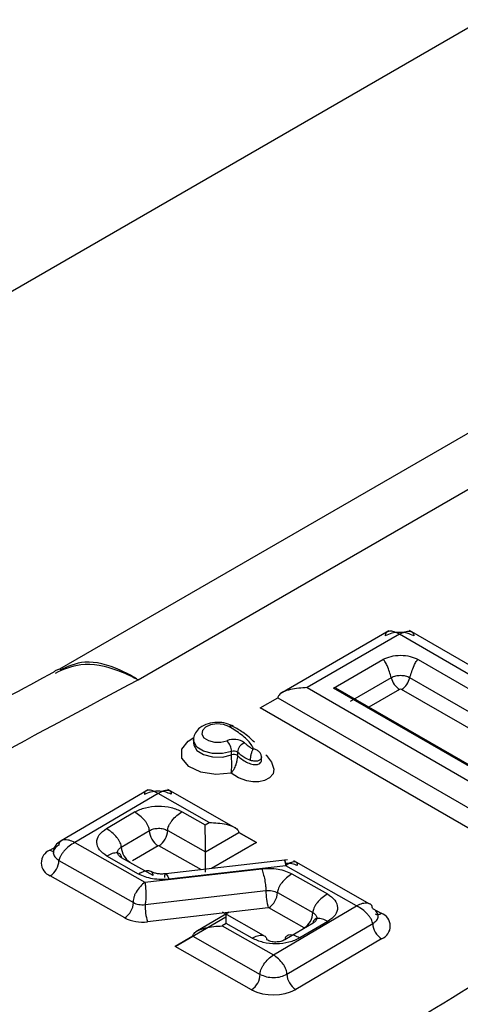
# Model space of a CAD drawing. Units: millimetres. Extents: x 8 to 415, y -35 to 291.
# Drawn here: x 261 to 262, y 143 to 145 of the extents above; entities that cross this region are included whole.
import ezdxf

# ---------------------------------------------------------------- set-up
doc = ezdxf.new("R2010")
doc.units = ezdxf.units.MM

msp = doc.modelspace()

# ---------------------------------------------------------------- linework, layer by layer
at = {"color": 7, "linetype": 'Continuous', "lineweight": 25}
for p, q in [((270.8157, 149.2986), (261.5155, 143.9297)), ((261.6734, 143.9082), (270.9911, 149.2872)), ((260.3753, 144.0865), (268.9143, 149.0159)), ((262.1776, 144.0064), (261.9592, 143.8803)), ((262.1989, 143.9997), (262.0133, 143.8925)), ((262.6283, 143.7518), (262.1989, 143.9997)), ((262.655, 143.7554), (262.2189, 144.0071)), ((262.0663, 143.8917), (262.1656, 143.949)), ((262.2364, 143.949), (262.5406, 143.7734)), ((261.5153, 143.9296), (261.5061, 143.9263)), ((262.1823, 143.9122), (262.0997, 143.8645)), ((262.5239, 143.7366), (262.2197, 143.9122)), ((262.0133, 143.8925), (262.5858, 143.562)), ((262.4413, 143.6752), (262.0663, 143.8917)), ((262.4413, 143.6778), (262.0712, 143.8915)), ((261.919, 143.8517), (261.9544, 143.8721)), ((261.9544, 143.8721), (262.5858, 143.5076)), ((262.5858, 143.4667), (261.919, 143.8517)), ((261.7848, 143.7875), (261.7848, 143.7807)), ((261.7849, 143.781), (261.7851, 143.7812)), ((261.8613, 143.7576), (261.8613, 143.7644)), ((261.8732, 143.763), (261.8732, 143.7561)), ((261.9215, 143.7478), (261.9215, 143.7546)), ((261.6936, 143.6875), (261.519, 143.5846)), ((261.7136, 143.6799), (261.5463, 143.5814)), ((261.8166, 143.6216), (261.7136, 143.6799)), ((261.8705, 143.6098), (261.7331, 143.6876)), ((261.6099, 143.6094), (261.6663, 143.6427)), ((261.7621, 143.6432), (261.8085, 143.617)), ((261.8085, 143.617), (261.8166, 143.6216)), ((261.6397, 143.5722), (261.6961, 143.6054)), ((261.7329, 143.6056), (261.8088, 143.5627)), ((261.8088, 143.5627), (261.8758, 143.6014)), ((261.9113, 143.5811), (261.8758, 143.6014)), ((261.5463, 143.5814), (261.6873, 143.5016)), ((261.8089, 143.522), (261.8088, 143.5627)), ((261.5144, 143.5453), (261.664, 143.4607)), ((261.6746, 143.5181), (261.6109, 143.5541)), ((261.7037, 143.5149), (261.64, 143.5509)), ((261.9736, 143.5467), (261.7292, 143.5185)), ((262.1394, 143.4577), (261.9863, 143.5443)), ((261.6873, 143.5016), (261.9221, 143.5287)), ((261.9701, 143.5348), (261.7352, 143.5077)), ((262.1127, 143.4541), (261.9701, 143.5348)), ((261.9828, 143.5183), (262.0539, 143.4781)), ((261.6465, 143.43), (261.4969, 143.5146)), ((261.6874, 143.4567), (261.9303, 143.4847)), ((261.9536, 143.4807), (262.0248, 143.4405)), ((261.9352, 143.4502), (261.6923, 143.4221)), ((261.9257, 143.3947), (261.8433, 143.4413)), ((261.8565, 143.4413), (261.85, 143.4375)), ((262.0073, 143.4098), (261.9361, 143.45)), ((261.9454, 143.3556), (262.1127, 143.4541)), ((261.7482, 143.3724), (261.8496, 143.4321)), ((261.85, 143.4375), (261.7893, 143.4018)), ((261.8505, 143.4185), (261.8425, 143.4138)), ((261.9027, 143.389), (261.8505, 143.4185)), ((262.0251, 143.4192), (261.9687, 143.386)), ((261.9726, 143.3168), (262.1451, 143.4184)), ((262.0549, 143.4228), (261.9985, 143.3896)), ((262.0326, 143.4297), (262.0292, 143.4272)), ((261.8425, 143.4138), (261.9454, 143.3556)), ((261.7836, 143.3931), (261.7482, 143.3724)), ((261.7836, 143.3931), (261.919, 143.3165)), ((262.163, 143.3879), (261.9904, 143.2862)), ((261.9015, 143.2857), (261.7482, 143.3724))]:
    msp.add_line(p, q, dxfattribs=at)
at = {"color": 8, "linetype": 'Continuous', "lineweight": 25}
for p, q in [((262.1989, 143.8889), (262.1373, 143.8533)), ((262.505, 143.7146), (262.2031, 143.8889)), ((261.919, 143.8517), (261.9544, 143.8721)), ((261.8758, 143.6012), (261.9113, 143.5811)), ((261.9113, 143.5811), (261.8212, 143.5291)), ((261.4961, 143.566), (261.5056, 143.5716)), ((261.7139, 143.5749), (261.6621, 143.5443)), ((261.8006, 143.5267), (261.7154, 143.5749)), ((262.1446, 143.4491), (262.1621, 143.4392))]:
    msp.add_line(p, q, dxfattribs=at)
at = {"color": 7, "linetype": 'Continuous', "lineweight": 25, "flags": 128}
msp.add_lwpolyline([(261.856, 143.8144), (261.8449, 143.8184), (261.832, 143.8196), (261.8193, 143.8177), (261.809, 143.8131), (261.8028, 143.8064), (261.8017, 143.7989), (261.8059, 143.7917), (261.8147, 143.7861), (261.8267, 143.783), (261.8398, 143.783), (261.8518, 143.7859)], dxfattribs=at)
at = {"color": 8, "linetype": 'Continuous', "lineweight": 25, "flags": 128}
for points in [[(261.8607, 143.7207), (261.8297, 143.7178), (261.7994, 143.7226), (261.7753, 143.7342), (261.7617, 143.7506), (261.7613, 143.7687), (261.7739, 143.7853), (261.7856, 143.7926)], [(261.8613, 143.7644), (261.843, 143.7599), (261.8231, 143.76), (261.8049, 143.7647), (261.7916, 143.7732), (261.7852, 143.7841), (261.7848, 143.7874)], [(261.7848, 143.781), (261.7852, 143.7773), (261.7916, 143.7664), (261.8049, 143.7579), (261.8231, 143.7532), (261.843, 143.7531), (261.8613, 143.7576)], [(261.9301, 143.7573), (261.9314, 143.7563), (261.9416, 143.7431), (261.9465, 143.7287), (261.9449, 143.7195), (261.9379, 143.7111), (261.9276, 143.7058), (261.9163, 143.7033), (261.9044, 143.7031), (261.8922, 143.7051), (261.8751, 143.7116), (261.8607, 143.7207), (261.8607, 143.7207)]]:
    msp.add_lwpolyline(points, dxfattribs=at)
at = {"color": 7, "linetype": 'Continuous', "lineweight": 25}
for centre, radius, start, end in [((262.2202, 143.9218), 0.0391, 194.2145, 237.1004), ((262.1818, 143.9218), 0.0391, 302.8996, 345.7855), ((262.201, 143.885), 0.00448, 62.6097, 117.3903), ((261.8658, 143.7521), 0.0365, 53.7023, 112.4296), ((261.8305, 143.7636), 0.0308, 1.4072, 46.2411), ((261.8947, 143.7613), 0.0215, 109.6579, 175.6457), ((261.866, 143.7531), 0.0122, 53.7023, 112.4296), ((261.866, 143.7463), 0.0122, 53.7023, 112.4296), ((261.7341, 143.6072), 0.0381, 182.6785, 237.9819), ((261.6942, 143.6073), 0.0388, 303.1966, 357.4671), ((261.5063, 143.5405), 0.0275, 111.7843, 250.2019), ((261.6777, 143.574), 0.0381, 182.6785, 237.9819), ((261.7147, 143.5735), 0.00162, 62.9388, 117.7232), ((261.4757, 143.5471), 0.0388, 303.1966, 357.4671), ((262.0551, 143.4848), 0.1248, 180.0307, 196.1108), ((261.9149, 143.4825), 0.0388, 303.1966, 357.4671), ((261.6253, 143.4624), 0.0388, 303.1966, 357.4671), ((261.8122, 143.4568), 0.1248, 180.0307, 196.1108), ((261.9354, 143.4486), 0.00161, 62.8979, 97.6213), ((261.986, 143.4422), 0.0388, 303.1966, 357.4671), ((262.1528, 143.4134), 0.0275, 291.7843, 70.2019), ((261.6819, 143.4992), 0.0778, 242.8979, 277.6213), ((262.1831, 143.4202), 0.0381, 182.6785, 237.9819), ((261.8802, 143.3182), 0.0388, 303.1966, 357.4671), ((262.0106, 143.3185), 0.0381, 182.6785, 237.9819), ((261.9455, 143.3718), 0.0967, 242.9388, 297.7232)]:
    msp.add_arc(centre, radius, start, end, dxfattribs=at)
at = {"color": 8, "linetype": 'Continuous', "lineweight": 25}
for centre, radius, start, end in [((261.5045, 143.5797), 0.0161, 238.4345, 266.1879), ((262.1547, 143.4492), 0.0124, 246.2444, 306.2216)]:
    msp.add_arc(centre, radius, start, end, dxfattribs=at)
at = {"color": 7, "linetype": 'Continuous', "lineweight": 25}
for points, knots in [([(259.4698, 145.1803), (259.3765, 145.1219), (259.2079, 145.0166), (258.9611, 144.8703), (258.739, 144.6848), (258.5827, 144.4391), (258.5683, 144.1401), (258.7237, 143.8571), (259.0347, 143.6197), (259.4698, 143.4523), (259.9985, 143.3779), (260.4802, 143.4115), (260.858, 143.504), (261.1333, 143.6122), (261.39, 143.757), (261.5724, 143.8543), (261.6734, 143.9082)], [0, 0, 0, 0, 0.067737, 0.12227, 0.173892, 0.258909, 0.341414, 0.424416, 0.507148, 0.590432, 0.676874, 0.769553, 0.823625, 0.877733, 0.932269, 1, 1, 1, 1]), ([(262.1989, 143.9997), (262.1953, 144.0015), (262.1882, 144.0053), (262.18, 144.0065), (262.1747, 144.0052), (262.172, 144.0032), (262.1704, 144.0004), (262.1703, 143.9979), (262.1702, 143.9967)], [0, 0, 0, 0, 0.291109, 0.57742, 0.704303, 0.815876, 0.913197, 1, 1, 1, 1]), ([(262.1989, 143.9997), (262.2025, 144.0015), (262.2096, 144.0053), (262.2179, 144.0065), (262.2231, 144.0052), (262.2258, 144.0032), (262.2274, 144.0004), (262.2276, 143.9979), (262.2277, 143.9967)], [0, 0, 0, 0, 0.291109, 0.57742, 0.704303, 0.815876, 0.913197, 1, 1, 1, 1]), ([(262.1656, 143.949), (262.1708, 143.9514), (262.1811, 143.9561), (262.201, 143.9582), (262.2209, 143.9561), (262.2312, 143.9514), (262.2364, 143.949)], [0, 0, 0, 0, 0.25016, 0.5, 0.74984, 1, 1, 1, 1]), ([(262.1823, 143.9122), (262.1799, 143.9204), (262.1768, 143.9315), (262.1707, 143.9433), (262.1676, 143.9475), (262.1662, 143.9485), (262.1656, 143.949)], [0, 0, 0, 0, 0.636277, 0.858559, 0.937669, 1, 1, 1, 1]), ([(262.2197, 143.9122), (262.2221, 143.9204), (262.2252, 143.9315), (262.2313, 143.9433), (262.2344, 143.9475), (262.2358, 143.9485), (262.2364, 143.949)], [0, 0, 0, 0, 0.636277, 0.858559, 0.937669, 1, 1, 1, 1]), ([(261.5062, 143.9249), (261.4407, 143.8895), (261.2721, 143.7985), (261.0365, 143.6692), (260.797, 143.5645), (260.5706, 143.5032), (260.3355, 143.4655), (260.0819, 143.4517), (259.8287, 143.4682), (259.6423, 143.4957), (259.5531, 143.524), (259.5349, 143.5298)], [0, 0, 0, 0, 0.117859, 0.303071, 0.429488, 0.530192, 0.637299, 0.750531, 0.862023, 0.971826, 1, 1, 1, 1]), ([(262.0133, 143.8925), (262.0019, 143.8919), (261.9847, 143.891), (261.9656, 143.8848), (261.9576, 143.8792), (261.9547, 143.8751), (261.9545, 143.873), (261.9544, 143.8721)], [0, 0, 0, 0, 0.497736, 0.74834, 0.891397, 0.948741, 1, 1, 1, 1]), ([(261.8652, 143.8147), (261.8605, 143.8169), (261.8505, 143.8217), (261.8321, 143.8235), (261.8133, 143.8207), (261.798, 143.8133), (261.7886, 143.8028), (261.7845, 143.7935), (261.7852, 143.7884), (261.7853, 143.7873)], [0, 0, 0, 0, 0.158162, 0.332586, 0.5078, 0.692019, 0.836367, 0.962511, 1, 1, 1, 1]), ([(261.856, 143.8144), (261.8567, 143.8148), (261.8575, 143.8152), (261.8597, 143.8159), (261.8619, 143.8163), (261.8635, 143.8154), (261.8641, 143.8151)], [0, 0, 0, 0, 0.229536, 0.284153, 0.715687, 1, 1, 1, 1]), ([(261.9048, 143.7694), (261.9047, 143.7699), (261.9041, 143.7729), (261.8984, 143.7831), (261.8823, 143.7981), (261.8646, 143.809), (261.856, 143.8144)], [0, 0, 0, 0, 0.028888, 0.166752, 0.592528, 1, 1, 1, 1]), ([(261.9076, 143.7827), (261.9003, 143.7896), (261.8875, 143.8017), (261.871, 143.8108), (261.8639, 143.8147)], [0, 0, 0, 0, 0.570492, 1, 1, 1, 1]), ([(261.8874, 143.7816), (261.889, 143.7801), (261.8931, 143.7765), (261.8988, 143.7723), (261.9035, 143.77), (261.9048, 143.7694)], [0, 0, 0, 0, 0.330152, 0.82065, 1, 1, 1, 1]), ([(261.8607, 143.7207), (261.8607, 143.7208), (261.8607, 143.721), (261.8608, 143.7214), (261.8609, 143.7222), (261.8612, 143.7246), (261.8616, 143.7298), (261.8617, 143.7362), (261.8616, 143.743), (261.8615, 143.7484), (261.8614, 143.7539), (261.8613, 143.7566), (261.8613, 143.7576)], [0, 0, 0, 0, 0.009903, 0.02056, 0.047643, 0.111561, 0.278155, 0.533606, 0.596888, 0.769022, 0.91912, 1, 1, 1, 1]), ([(261.8732, 143.7561), (261.8732, 143.7552), (261.8731, 143.7525), (261.8723, 143.747), (261.871, 143.7417), (261.8689, 143.7352), (261.8663, 143.7292), (261.8634, 143.7243), (261.8618, 143.7222), (261.8612, 143.7213), (261.8609, 143.7209), (261.8607, 143.7208), (261.8607, 143.7207)], [0, 0, 0, 0, 0.080486, 0.230204, 0.402691, 0.46622, 0.722457, 0.883549, 0.949527, 0.978087, 0.990148, 1, 1, 1, 1]), ([(261.8994, 143.7464), (261.8955, 143.748), (261.8848, 143.7525), (261.8777, 143.7589), (261.8732, 143.763)], [0, 0, 0, 0, 0.3710086, 1, 1, 1, 1]), ([(261.8732, 143.7561), (261.8733, 143.756), (261.8785, 143.7512), (261.8869, 143.7445), (261.8998, 143.7391), (261.907, 143.7378), (261.9115, 143.7378), (261.9152, 143.7386), (261.9188, 143.7405), (261.9212, 143.7437), (261.9213, 143.7464), (261.9214, 143.7478)], [0, 0, 0, 0, 0.009282, 0.404456, 0.57564, 0.652956, 0.708387, 0.756619, 0.813882, 0.90038, 1, 1, 1, 1]), ([(261.8994, 143.7464), (261.8994, 143.7473), (261.8995, 143.7492), (261.8998, 143.7524), (261.9003, 143.7557), (261.9012, 143.76), (261.9027, 143.7652), (261.9041, 143.768), (261.9048, 143.7694)], [0, 0, 0, 0, 0.126158, 0.251459, 0.376437, 0.501441, 0.750419, 1, 1, 1, 1]), ([(261.9215, 143.7533), (261.9214, 143.7542), (261.9213, 143.756), (261.9202, 143.7588), (261.9187, 143.7614), (261.9159, 143.7646), (261.9112, 143.7679), (261.9069, 143.7689), (261.9048, 143.7694)], [0, 0, 0, 0, 0.126164, 0.25146, 0.376434, 0.501446, 0.750415, 1, 1, 1, 1]), ([(261.9215, 143.7533), (261.9213, 143.7524), (261.921, 143.7506), (261.9196, 143.7483), (261.9175, 143.7465), (261.9148, 143.7453), (261.9115, 143.7446), (261.9077, 143.7446), (261.9035, 143.7451), (261.9008, 143.7459), (261.8994, 143.7464)], [0, 0, 0, 0, 0.1493656, 0.2785815, 0.3923627, 0.4975335, 0.6027595, 0.7169584, 0.8475609, 1, 1, 1, 1]), ([(261.7136, 143.6799), (261.7101, 143.6819), (261.7032, 143.6857), (261.6953, 143.6871), (261.6903, 143.686), (261.6878, 143.6841), (261.6864, 143.6814), (261.6864, 143.679), (261.6864, 143.6779)], [0, 0, 0, 0, 0.290909, 0.57704, 0.703904, 0.815533, 0.912991, 1, 1, 1, 1]), ([(261.7136, 143.6799), (261.7169, 143.6819), (261.7237, 143.6859), (261.7314, 143.6873), (261.7363, 143.6863), (261.7387, 143.6844), (261.7401, 143.6818), (261.7401, 143.6794), (261.7401, 143.6782)], [0, 0, 0, 0, 0.290909, 0.57704, 0.703904, 0.815533, 0.912991, 1, 1, 1, 1]), ([(261.6663, 143.6427), (261.6733, 143.6459), (261.6872, 143.6524), (261.714, 143.6553), (261.7409, 143.6527), (261.755, 143.6464), (261.7621, 143.6432)], [0, 0, 0, 0, 0.25016, 0.5, 0.74984, 1, 1, 1, 1]), ([(261.6961, 143.6054), (261.696, 143.6067), (261.6958, 143.6095), (261.694, 143.6144), (261.6912, 143.6196), (261.6858, 143.6271), (261.6773, 143.6357), (261.67, 143.6403), (261.6663, 143.6427)], [0, 0, 0, 0, 0.086786, 0.184095, 0.295663, 0.422548, 0.708875, 1, 1, 1, 1]), ([(261.7329, 143.6056), (261.733, 143.6069), (261.7332, 143.6097), (261.7349, 143.6146), (261.7377, 143.6199), (261.743, 143.6275), (261.7513, 143.6361), (261.7585, 143.6408), (261.7621, 143.6432)], [0, 0, 0, 0, 0.086786, 0.184095, 0.295663, 0.422548, 0.708875, 1, 1, 1, 1]), ([(261.8088, 143.5627), (261.8088, 143.5637), (261.8088, 143.5659), (261.8087, 143.5717), (261.8087, 143.5818), (261.8086, 143.5991), (261.8085, 143.6098), (261.8085, 143.617)], [0, 0, 0, 0, 0.05137, 0.108769, 0.251661, 0.50226, 1, 1, 1, 1]), ([(261.8166, 143.6216), (261.828, 143.6211), (261.8452, 143.6203), (261.8645, 143.6141), (261.8726, 143.6086), (261.8754, 143.6044), (261.8757, 143.6024), (261.8758, 143.6014)], [0, 0, 0, 0, 0.497732, 0.748342, 0.891566, 0.948855, 1, 1, 1, 1]), ([(261.6109, 143.5541), (261.6053, 143.5582), (261.5941, 143.5662), (261.5889, 143.5817), (261.5935, 143.5972), (261.6044, 143.6054), (261.6099, 143.6094)], [0, 0, 0, 0, 0.25016, 0.5, 0.74984, 1, 1, 1, 1]), ([(261.6397, 143.5722), (261.6396, 143.5735), (261.6393, 143.5763), (261.6376, 143.5812), (261.6348, 143.5864), (261.6294, 143.5939), (261.6209, 143.6024), (261.6136, 143.6071), (261.6099, 143.6094)], [0, 0, 0, 0, 0.086786, 0.184095, 0.295663, 0.422548, 0.708875, 1, 1, 1, 1]), ([(261.5213, 143.5858), (261.517, 143.5835), (261.5102, 143.5798), (261.5051, 143.5718), (261.5033, 143.5658), (261.5032, 143.5625), (261.5031, 143.5608)], [0, 0, 0, 0, 0.445115, 0.7154, 0.855328, 1, 1, 1, 1]), ([(261.5463, 143.5814), (261.5424, 143.5831), (261.5347, 143.5865), (261.5257, 143.5872), (261.5198, 143.5856), (261.5166, 143.5833), (261.5146, 143.5802), (261.5141, 143.5776), (261.5139, 143.5763)], [0, 0, 0, 0, 0.2909086, 0.57704, 0.7039037, 0.8155327, 0.9129905, 1, 1, 1, 1]), ([(261.5463, 143.5814), (261.5425, 143.5792), (261.5349, 143.5747), (261.526, 143.5664), (261.5203, 143.559), (261.5172, 143.5539), (261.5151, 143.5492), (261.5147, 143.5466), (261.5144, 143.5453)], [0, 0, 0, 0, 0.290909, 0.57704, 0.703904, 0.815533, 0.912991, 1, 1, 1, 1]), ([(261.64, 143.5509), (261.6399, 143.5521), (261.6397, 143.5547), (261.638, 143.5575), (261.6352, 143.5596), (261.6299, 143.5609), (261.6216, 143.5597), (261.6145, 143.556), (261.6109, 143.5541)], [0, 0, 0, 0, 0.086786, 0.184095, 0.295663, 0.422548, 0.708875, 1, 1, 1, 1]), ([(261.97, 143.5389), (261.9697, 143.54), (261.969, 143.5424), (261.9685, 143.5448), (261.9682, 143.5461), (261.9683, 143.5461), (261.9691, 143.5429), (261.9697, 143.5375), (261.9701, 143.5348)], [0, 0, 0, 0, 0.087845, 0.185858, 0.297715, 0.424502, 0.709903, 1, 1, 1, 1]), ([(261.9933, 143.5349), (261.9935, 143.5359), (261.9938, 143.5382), (261.9929, 143.5406), (261.9908, 143.5423), (261.9865, 143.543), (261.9794, 143.5412), (261.9732, 143.5369), (261.9701, 143.5348)], [0, 0, 0, 0, 0.087845, 0.185858, 0.297715, 0.424502, 0.709903, 1, 1, 1, 1]), ([(261.7037, 143.5149), (261.7036, 143.5161), (261.7034, 143.5186), (261.7017, 143.5215), (261.6989, 143.5235), (261.6936, 143.5248), (261.6853, 143.5237), (261.6782, 143.52), (261.6746, 143.5181)], [0, 0, 0, 0, 0.086786, 0.184095, 0.295663, 0.422548, 0.708875, 1, 1, 1, 1]), ([(261.7352, 143.5077), (261.7298, 143.5073), (261.7189, 143.5065), (261.7026, 143.5083), (261.6871, 143.5119), (261.6787, 143.516), (261.6746, 143.5181)], [0, 0, 0, 0, 0.248174, 0.499955, 0.750344, 1, 1, 1, 1]), ([(261.729, 143.5185), (261.7261, 143.5182), (261.7204, 143.5178), (261.7123, 143.5186), (261.705, 143.5203), (261.7013, 143.5221), (261.6995, 143.523)], [0, 0, 0, 0, 0.261432, 0.513765, 0.759203, 1, 1, 1, 1]), ([(261.7271, 143.5109), (261.7271, 143.512), (261.7272, 143.5145), (261.7276, 143.517), (261.7284, 143.5185), (261.7299, 143.5186), (261.7322, 143.5156), (261.7342, 143.5103), (261.7352, 143.5077)], [0, 0, 0, 0, 0.086786, 0.184095, 0.295663, 0.422548, 0.708875, 1, 1, 1, 1]), ([(261.9221, 143.5287), (261.9275, 143.5292), (261.9385, 143.53), (261.9548, 143.5282), (261.9702, 143.5245), (261.9786, 143.5204), (261.9828, 143.5183)], [0, 0, 0, 0, 0.248174, 0.499955, 0.750344, 1, 1, 1, 1]), ([(261.9221, 143.5287), (261.9231, 143.5256), (261.9251, 143.5193), (261.9275, 143.5088), (261.9289, 143.5001), (261.9297, 143.4942), (261.9302, 143.4889), (261.9303, 143.4861), (261.9303, 143.4847)], [0, 0, 0, 0, 0.291125, 0.577452, 0.704337, 0.815905, 0.913214, 1, 1, 1, 1]), ([(261.9828, 143.5183), (261.9792, 143.5159), (261.972, 143.5112), (261.9637, 143.5026), (261.9584, 143.495), (261.9556, 143.4897), (261.9539, 143.4848), (261.9537, 143.4821), (261.9536, 143.4807)], [0, 0, 0, 0, 0.291125, 0.577452, 0.704337, 0.815905, 0.913214, 1, 1, 1, 1]), ([(261.6873, 143.5016), (261.6842, 143.499), (261.678, 143.4937), (261.6708, 143.4844), (261.6665, 143.4763), (261.6645, 143.4706), (261.6635, 143.4653), (261.6639, 143.4622), (261.664, 143.4607)], [0, 0, 0, 0, 0.290097, 0.575498, 0.702285, 0.814142, 0.912155, 1, 1, 1, 1]), ([(261.6873, 143.5016), (261.6876, 143.4984), (261.6883, 143.4919), (261.689, 143.4813), (261.6891, 143.4724), (261.6889, 143.4664), (261.6883, 143.461), (261.6877, 143.4581), (261.6874, 143.4567)], [0, 0, 0, 0, 0.290097, 0.575498, 0.702285, 0.814142, 0.912155, 1, 1, 1, 1]), ([(262.0539, 143.4781), (262.0503, 143.4757), (262.0432, 143.471), (262.0348, 143.4623), (262.0295, 143.4548), (262.0268, 143.4495), (262.0251, 143.4446), (262.0249, 143.4418), (262.0248, 143.4405)], [0, 0, 0, 0, 0.291125, 0.577452, 0.704337, 0.815905, 0.913214, 1, 1, 1, 1]), ([(262.0539, 143.4781), (262.0595, 143.4741), (262.0707, 143.466), (262.0759, 143.4506), (262.0712, 143.435), (262.0603, 143.4269), (262.0549, 143.4228)], [0, 0, 0, 0, 0.2501603, 0.5, 0.7498397, 1, 1, 1, 1]), ([(262.1446, 143.4493), (262.1444, 143.4506), (262.1439, 143.4533), (262.1419, 143.4563), (262.1388, 143.4586), (262.133, 143.4601), (262.1242, 143.4592), (262.1166, 143.4558), (262.1127, 143.4541)], [0, 0, 0, 0, 0.087009, 0.184467, 0.296096, 0.42296, 0.709091, 1, 1, 1, 1]), ([(262.1451, 143.4184), (262.1449, 143.4196), (262.1444, 143.4223), (262.1424, 143.4269), (262.1392, 143.432), (262.1334, 143.4392), (262.1244, 143.4475), (262.1166, 143.4519), (262.1127, 143.4541)], [0, 0, 0, 0, 0.087009, 0.184467, 0.296096, 0.42296, 0.709091, 1, 1, 1, 1]), ([(261.8505, 143.4185), (261.8504, 143.4245), (261.8502, 143.4336), (261.8501, 143.4384), (261.8499, 143.4375), (261.8499, 143.4349), (261.8499, 143.433), (261.8499, 143.4321)], [0, 0, 0, 0, 0.4977357, 0.7483402, 0.8913969, 0.9487415, 1, 1, 1, 1]), ([(262.0549, 143.4228), (262.0512, 143.4246), (262.0439, 143.4282), (262.0354, 143.4293), (262.03, 143.4279), (262.0272, 143.4259), (262.0254, 143.423), (262.0252, 143.4204), (262.0251, 143.4192)], [0, 0, 0, 0, 0.291125, 0.577452, 0.704337, 0.815905, 0.913214, 1, 1, 1, 1]), ([(262.534, 143.4114), (262.4406, 143.3531), (262.2721, 143.2477), (262.0252, 143.1014), (261.8032, 142.9159), (261.6469, 142.6702), (261.6324, 142.3712), (261.7878, 142.0882), (262.0989, 141.8508), (262.534, 141.6834), (263.0627, 141.609), (263.5443, 141.6426), (263.9222, 141.7352), (264.1974, 141.8433), (264.4541, 141.9881), (264.6365, 142.0854), (264.7375, 142.1393)], [0, 0, 0, 0, 0.067737, 0.12227, 0.173892, 0.258909, 0.341414, 0.424416, 0.507148, 0.590432, 0.676874, 0.769553, 0.823625, 0.877733, 0.932269, 1, 1, 1, 1]), ([(261.7836, 143.3931), (261.7837, 143.394), (261.784, 143.3961), (261.7868, 143.4003), (261.7948, 143.4058), (261.814, 143.4122), (261.8311, 143.4132), (261.8425, 143.4138)], [0, 0, 0, 0, 0.051259, 0.108603, 0.25166, 0.502264, 1, 1, 1, 1]), ([(261.9027, 143.389), (261.9063, 143.3909), (261.9135, 143.3946), (261.9218, 143.3957), (261.9271, 143.3944), (261.9298, 143.3924), (261.9316, 143.3895), (261.9318, 143.387), (261.9319, 143.3858)], [0, 0, 0, 0, 0.2911253, 0.5774521, 0.7043366, 0.815905, 0.9132143, 1, 1, 1, 1]), ([(261.9985, 143.3896), (261.9915, 143.3863), (261.9776, 143.3799), (261.9508, 143.3769), (261.9239, 143.3796), (261.9098, 143.3859), (261.9027, 143.389)], [0, 0, 0, 0, 0.25016, 0.5, 0.74984, 1, 1, 1, 1]), ([(261.9985, 143.3896), (261.9948, 143.3914), (261.9875, 143.395), (261.979, 143.3961), (261.9736, 143.3947), (261.9708, 143.3926), (261.969, 143.3897), (261.9688, 143.3872), (261.9687, 143.386)], [0, 0, 0, 0, 0.291125, 0.577452, 0.704337, 0.815905, 0.913214, 1, 1, 1, 1]), ([(261.919, 143.3165), (261.9189, 143.3178), (261.9189, 143.3208), (261.9203, 143.3258), (261.9227, 143.3313), (261.9276, 143.3391), (261.9354, 143.3481), (261.9421, 143.353), (261.9454, 143.3556)], [0, 0, 0, 0, 0.087009, 0.184467, 0.296096, 0.42296, 0.709091, 1, 1, 1, 1]), ([(261.9726, 143.3168), (261.9726, 143.3181), (261.9726, 143.3211), (261.9712, 143.3261), (261.9687, 143.3316), (261.9637, 143.3394), (261.9558, 143.3482), (261.9489, 143.3531), (261.9454, 143.3556)], [0, 0, 0, 0, 0.087009, 0.184467, 0.296096, 0.42296, 0.709091, 1, 1, 1, 1])]:
    msp.add_open_spline(points, degree=3, knots=knots, dxfattribs=at)
for points in [[(262.2277, 143.9967), (262.2235, 143.9986), (262.2151, 144.0025), (262.1989, 144.0041), (262.1828, 144.0025), (262.1744, 143.9986), (262.1702, 143.9967)], [(262.2197, 143.9122), (262.217, 143.9134), (262.2115, 143.9159), (262.201, 143.917), (262.1905, 143.9159), (262.185, 143.9134), (262.1823, 143.9122)], [(261.7401, 143.6782), (261.7361, 143.68), (261.7282, 143.6835), (261.7131, 143.685), (261.6981, 143.6834), (261.6903, 143.6797), (261.6864, 143.6779)], [(261.6961, 143.6054), (261.6987, 143.6067), (261.7041, 143.6092), (261.7144, 143.6103), (261.7248, 143.6093), (261.7302, 143.6068), (261.7329, 143.6056)], [(261.5139, 143.5763), (261.5108, 143.574), (261.5047, 143.5695), (261.5022, 143.5608), (261.505, 143.5521), (261.5113, 143.5476), (261.5144, 143.5453)], [(261.64, 143.5509), (261.6379, 143.5525), (261.6335, 143.5555), (261.6316, 143.5615), (261.6333, 143.5675), (261.6375, 143.5706), (261.6397, 143.5722)], [(261.9933, 143.5349), (261.9917, 143.5357), (261.9885, 143.5373), (261.9826, 143.5387), (261.9763, 143.5394), (261.9721, 143.5391), (261.97, 143.5389)], [(261.9303, 143.4847), (261.9324, 143.4849), (261.9366, 143.4852), (261.9429, 143.4845), (261.9488, 143.4831), (261.952, 143.4815), (261.9536, 143.4807)], [(261.664, 143.4607), (261.6656, 143.4599), (261.6688, 143.4583), (261.6748, 143.4569), (261.6811, 143.4562), (261.6853, 143.4566), (261.6874, 143.4567)], [(262.0248, 143.4405), (262.0269, 143.439), (262.0312, 143.4359), (262.0332, 143.4299), (262.0315, 143.4239), (262.0272, 143.4208), (262.0251, 143.4192)], [(262.1451, 143.4184), (262.1482, 143.4206), (262.1543, 143.4252), (262.1568, 143.4339), (262.154, 143.4426), (262.1477, 143.4471), (262.1446, 143.4493)], [(261.9687, 143.386), (261.966, 143.3847), (261.9607, 143.3822), (261.9504, 143.3811), (261.94, 143.3821), (261.9346, 143.3846), (261.9319, 143.3858)], [(261.919, 143.3165), (261.9229, 143.3147), (261.9308, 143.3111), (261.9459, 143.3097), (261.9609, 143.3113), (261.9687, 143.3149), (261.9726, 143.3168)]]:
    msp.add_open_spline(points, degree=3, dxfattribs=at)
at = {"color": 8, "linetype": 'Continuous', "lineweight": 25}
for points, knots in [([(261.5076, 143.9219), (261.5238, 143.9294), (261.5602, 143.9462), (261.6198, 143.9338), (261.6594, 143.9159), (261.6723, 143.9088), (261.6734, 143.9082)], [0, 0, 0, 0, 0.352128, 0.789859, 0.982064, 1, 1, 1, 1]), ([(261.6734, 143.9082), (261.6724, 143.9088), (261.6604, 143.9165), (261.6236, 143.9359), (261.5669, 143.9507), (261.5321, 143.9348), (261.5161, 143.9274)], [0, 0, 0, 0, 0.017521, 0.205277, 0.632876, 1, 1, 1, 1])]:
    msp.add_open_spline(points, degree=3, knots=knots, dxfattribs=at)

doc.saveas('drawing.dxf')
